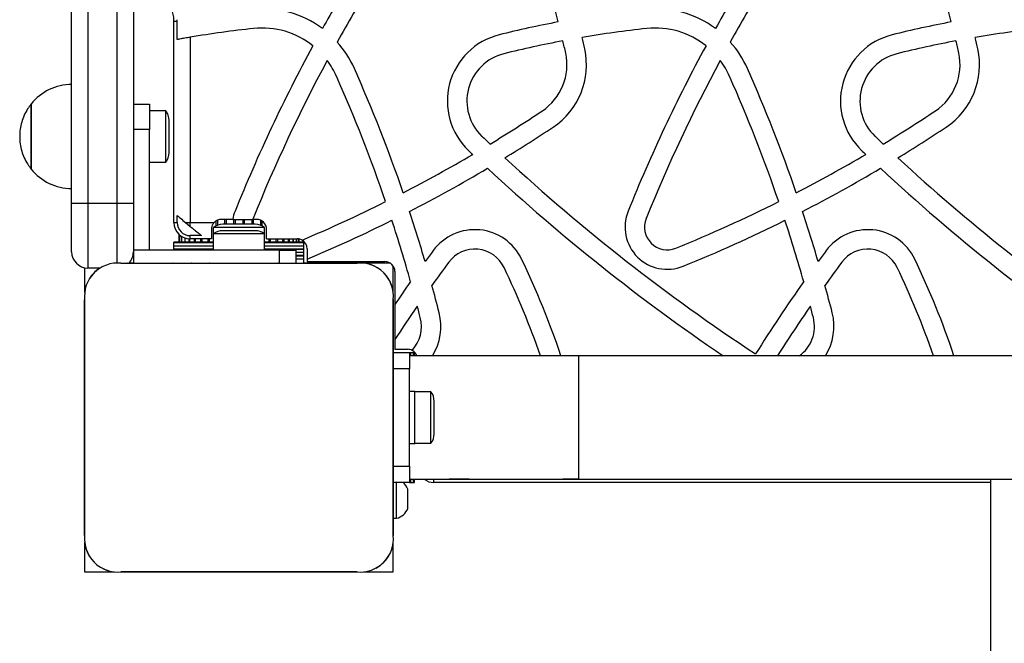
# Model space of a CAD drawing. Units: millimetres. Extents: x 4541 to 11455, y 3919 to 11659.
# Drawn here: x 6559 to 6862, y 9007 to 9199 of the extents above; entities that cross this region are included whole.
import ezdxf

# ---------------------------------------------------------------- set-up
doc = ezdxf.new("R2010")
doc.units = ezdxf.units.MM

msp = doc.modelspace()

# ---------------------------------------------------------------- linework, layer by layer
at = {"color": 7, "linetype": 'Continuous', "lineweight": 25, "ltscale": 50}
for p, q in [((6574.6, 9142.59), (6574.6, 9302.59)), ((6579.6, 9302.59), (6579.6, 9142.59)), ((6588.6, 9142.59), (6588.6, 9302.59)), ((6593.6, 9262.59), (6593.6, 9142.59)), ((6606.1, 9198.59), (6607.1, 9198.59)), ((6606.1, 9136.59), (6606.1, 9198.59)), ((6607.1, 9192.95), (6607.1, 9198.59)), ((6611.1, 9193.65), (6611.1, 9136.59)), ((6562.11, 9173.09), (6562.11, 9153.09)), ((6562.11, 9161.38), (6562.11, 9173.09)), ((6593.6, 9173.09), (6598.6, 9173.09)), ((6598.6, 9173.09), (6598.6, 9165.26)), ((6603.6, 9170.99), (6598.6, 9170.99)), ((6603.6, 9155.19), (6603.6, 9170.99)), ((6604.6, 9158.09), (6604.6, 9168.09)), ((6598.6, 9165.26), (6593.6, 9165.26)), ((6598.6, 9128.09), (6598.6, 9165.26)), ((6562.11, 9153.09), (6562.11, 9161.38)), ((6598.6, 9155.19), (6603.6, 9155.19)), ((6574.6, 9144.54), (6574.6, 9144.53)), ((6574.6, 9142.59), (6579.6, 9142.59)), ((6574.6, 9127.59), (6574.6, 9142.59)), ((6579.6, 9142.59), (6579.6, 9122.59)), ((6579.6, 9142.59), (6588.6, 9142.59)), ((6588.6, 9142.59), (6593.6, 9142.59)), ((6593.6, 9142.59), (6593.6, 9135.68)), ((6607.1, 9136.59), (6607.1, 9138.76)), ((6593.6, 9135.68), (6593.6, 9128.09)), ((6606.1, 9136.59), (6607.1, 9136.59)), ((6609.68, 9136.59), (6611.1, 9136.59)), ((6609.68, 9136.59), (6611.1, 9135.41)), ((6611.1, 9136.59), (6618.42, 9136.59)), ((6611.1, 9135.41), (6611.1, 9136.59)), ((6624.17, 9137.59), (6620.7, 9137.59)), ((6626.1, 9136.09), (6621.1, 9136.09)), ((6624.17, 9137.59), (6630.37, 9137.59)), ((6631.1, 9136.09), (6626.1, 9136.09)), ((6631.5, 9137.59), (6630.37, 9137.59)), ((6607.6, 9133.02), (6607.6, 9130.59)), ((6607.81, 9132.83), (6607.81, 9130.59)), ((6611.1, 9131.59), (6611.1, 9132.59)), ((6614.53, 9132.59), (6611.1, 9132.59)), ((6617.6, 9134.49), (6617.6, 9131.59)), ((6618.2, 9135.09), (6618.2, 9133.09)), ((6626.1, 9135.09), (6618.2, 9135.09)), ((6618.2, 9133.09), (6618.2, 9128.09)), ((6634, 9133.09), (6618.2, 9133.09)), ((6631.1, 9134.09), (6621.1, 9134.09)), ((6634, 9135.09), (6626.1, 9135.09)), ((6634, 9133.09), (6634, 9135.09)), ((6634, 9128.09), (6634, 9133.09)), ((6634.6, 9131.59), (6634.6, 9134.49)), ((6618.2, 9130.59), (6606.1, 9130.59)), ((6606.1, 9130.33), (6606.1, 9130.59)), ((6618.2, 9130.33), (6606.1, 9130.33)), ((6606.1, 9129.42), (6606.1, 9130.33)), ((6608.44, 9132.36), (6608.44, 9130.59)), ((6609.47, 9131.87), (6609.47, 9130.59)), ((6610.87, 9131.6), (6610.87, 9130.59)), ((6617.6, 9131.59), (6611.1, 9131.59)), ((6612.61, 9131.59), (6612.61, 9130.59)), ((6614.65, 9131.59), (6614.65, 9130.59)), ((6646.1, 9130.59), (6634, 9130.59)), ((6646.1, 9130.33), (6634, 9130.33)), ((6634.6, 9131.59), (6644, 9131.59)), ((6637.55, 9130.59), (6637.55, 9131.59)), ((6639.59, 9130.59), (6639.59, 9131.59)), ((6641.34, 9130.59), (6641.34, 9131.59)), ((6642.74, 9130.59), (6642.74, 9131.59)), ((6643.77, 9130.59), (6643.77, 9131.59)), ((6644.39, 9130.59), (6644.39, 9131.57)), ((6644.6, 9130.59), (6644.6, 9131.53)), ((6646.1, 9130.33), (6646.1, 9130.59)), ((6646.1, 9129.42), (6646.1, 9130.33)), ((6593.6, 9128.09), (6593.6, 9124.09)), ((6598.6, 9128.09), (6593.6, 9128.09)), ((6638.6, 9128.09), (6598.6, 9128.09)), ((6606.1, 9129.35), (6606.1, 9129.42)), ((6618.2, 9129.35), (6606.1, 9129.35)), ((6606.1, 9128.44), (6606.1, 9129.35)), ((6606.1, 9128.37), (6606.1, 9128.44)), ((6618.2, 9128.37), (6606.1, 9128.37)), ((6606.1, 9128.09), (6606.1, 9128.37)), ((6646.1, 9129.35), (6634, 9129.35)), ((6646.1, 9128.37), (6634, 9128.37)), ((6638.6, 9128.09), (6643.6, 9128.09)), ((6643.6, 9128.09), (6643.6, 9124.09)), ((6646.1, 9127.39), (6643.6, 9127.39)), ((6643.6, 9126.59), (6646.1, 9126.59)), ((6646.1, 9129.35), (6646.1, 9129.42)), ((6646.1, 9128.44), (6646.1, 9129.35)), ((6646.1, 9128.37), (6646.1, 9128.44)), ((6646.1, 9127.46), (6646.1, 9128.37)), ((6646.1, 9127.39), (6646.1, 9127.46)), ((6646.1, 9126.59), (6646.1, 9127.39)), ((6646.1, 9126.35), (6646.1, 9126.59)), ((6647.1, 9128.49), (6647.1, 9125.34)), ((6589.74, 9124.09), (6662.47, 9124.09)), ((6593.6, 9124.09), (6592.17, 9124.09)), ((6617.12, 9124.09), (6617.08, 9124.09)), ((6635.12, 9124.09), (6635.08, 9124.09)), ((6643.6, 9124.09), (6646.1, 9124.09)), ((6646.1, 9125.44), (6646.1, 9126.35)), ((6646.1, 9124.09), (6646.1, 9125.44)), ((6662.47, 9124.09), (6646.1, 9124.09)), ((6647.1, 9125.34), (6647.1, 9124.59)), ((6647.1, 9124.59), (6671, 9124.59)), ((6672.69, 9124.09), (6664.46, 9124.09)), ((6578.6, 9122.69), (6578.6, 9115.03)), ((6583.33, 9122.59), (6579.6, 9122.59)), ((6673.6, 9114.95), (6673.6, 9123.18)), ((6674.1, 9121.49), (6674.1, 9111.41)), ((6578.6, 9040.23), (6578.6, 9112.85)), ((6578.6, 9112.85), (6578.6, 9040.23)), ((6673.6, 9112.96), (6673.6, 9040.23)), ((6673.6, 9096.59), (6673.6, 9112.96)), ((6674.1, 9111.41), (6674.1, 9100.59)), ((6674.1, 9100.59), (6674.1, 9097.59)), ((6673.6, 9096.59), (6678.6, 9096.59)), ((6673.6, 9091.59), (6673.6, 9096.59)), ((6674.1, 9097.59), (6678, 9097.59)), ((6678.6, 9096.59), (6678.6, 9091.59)), ((6678.6, 9096.59), (6678.86, 9096.59)), ((6678.86, 9095.59), (6678.86, 9096.59)), ((6678.86, 9096.59), (6678.93, 9096.59)), ((6678.93, 9096.59), (6679.84, 9096.59)), ((6679.84, 9095.59), (6679.84, 9096.59)), ((6679.84, 9096.59), (6680.1, 9096.59)), ((6680.1, 9095.59), (6680.1, 9096.59)), ((6730.7, 9095.59), (6678.6, 9095.59)), ((6879.75, 9095.59), (6730.7, 9095.59)), ((6673.6, 9061.59), (6673.6, 9091.59)), ((6678.6, 9091.59), (6673.6, 9091.59)), ((6678.6, 9061.59), (6678.6, 9091.59)), ((6578.6, 9085.61), (6578.6, 9085.57)), ((6680.2, 9084.59), (6678.6, 9084.59)), ((6680.2, 9068.59), (6680.2, 9084.59)), ((6685.2, 9084.49), (6680.2, 9084.49)), ((6685.2, 9068.69), (6685.2, 9084.49)), ((6686.2, 9071.59), (6686.2, 9081.59)), ((6578.6, 9067.61), (6578.6, 9067.57)), ((6678.6, 9068.59), (6680.2, 9068.59)), ((6680.2, 9068.69), (6685.2, 9068.69)), ((6673.6, 9061.59), (6678.6, 9061.59)), ((6673.6, 9056.59), (6673.6, 9061.59)), ((6678.6, 9061.59), (6678.6, 9056.59)), ((6678.6, 9057.59), (6730.7, 9057.59)), ((6678.86, 9056.59), (6678.86, 9057.59)), ((6679.84, 9056.59), (6679.84, 9057.59)), ((6680.1, 9056.59), (6680.1, 9057.59)), ((6696.98, 9057.59), (6690.76, 9057.59)), ((6730.7, 9057.59), (6725.76, 9057.59)), ((6730.7, 9057.59), (6869.3, 9057.59)), ((6857.45, 9057.59), (6857.45, 7854.03)), ((6678.6, 9056.59), (6673.6, 9056.59)), ((6673.6, 9045.59), (6673.6, 9056.59)), ((6674.6, 9045.59), (6674.6, 9056.59)), ((6678.1, 9048.59), (6678.1, 9054.59)), ((6678.6, 9056.59), (6678.86, 9056.59)), ((6678.86, 9056.59), (6678.93, 9056.59)), ((6678.93, 9056.59), (6679.84, 9056.59)), ((6679.84, 9056.59), (6680.1, 9056.59)), ((6857.45, 9056.59), (6686.1, 9056.59)), ((6673.6, 9045.59), (6674.6, 9045.59)), ((6673.6, 9040.23), (6673.6, 9045.59)), ((6578.6, 9038.23), (6578.6, 9029.09)), ((6673.6, 9029.09), (6673.6, 9038.23)), ((6578.6, 9029.09), (6587.74, 9029.09)), ((6662.47, 9029.09), (6589.74, 9029.09)), ((6589.74, 9029.09), (6662.47, 9029.09)), ((6664.46, 9029.09), (6673.6, 9029.09))]:
    msp.add_line(p, q, dxfattribs=at)
at = {"color": 8, "linetype": 'Continuous', "lineweight": 25, "ltscale": 50}
for p, q in [((6588.6, 9124.14), (6588.6, 9142.59)), ((6619.02, 9137.09), (6619.02, 9135.61)), ((6619.47, 9137.34), (6619.47, 9135.8)), ((6621.68, 9137.59), (6621.68, 9136.09)), ((6622.16, 9137.59), (6622.16, 9136.09)), ((6624.45, 9137.59), (6624.45, 9136.09)), ((6624.94, 9137.59), (6624.94, 9136.09)), ((6627.26, 9137.59), (6627.26, 9136.09)), ((6627.75, 9137.59), (6627.75, 9136.09)), ((6630.05, 9137.59), (6630.05, 9136.09)), ((6630.52, 9137.59), (6630.52, 9136.09)), ((6632.73, 9137.34), (6632.73, 9135.8)), ((6633.19, 9137.09), (6633.19, 9135.61)), ((6609.45, 9131.87), (6609.45, 9130.59)), ((6610.7, 9131.61), (6610.7, 9130.59)), ((6612.32, 9131.59), (6612.32, 9130.59)), ((6614.28, 9131.59), (6614.28, 9130.59)), ((6616.53, 9131.59), (6616.53, 9130.59)), ((6616.95, 9131.59), (6616.95, 9130.59)), ((6635.26, 9131.59), (6635.26, 9130.59)), ((6635.67, 9131.59), (6635.67, 9130.59)), ((6637.93, 9131.59), (6637.93, 9130.59)), ((6639.89, 9131.59), (6639.89, 9130.59)), ((6641.51, 9131.59), (6641.51, 9130.59)), ((6642.75, 9131.59), (6642.75, 9130.59)), ((6606.1, 9129.42), (6618.2, 9129.42)), ((6606.1, 9128.44), (6618.2, 9128.44)), ((6634, 9129.42), (6646.1, 9129.42)), ((6634, 9128.44), (6646.1, 9128.44)), ((6638.6, 9124.09), (6638.6, 9128.09)), ((6643.6, 9127.46), (6646.1, 9127.46)), ((6643.6, 9126.35), (6646.1, 9126.35)), ((6643.6, 9125.44), (6646.1, 9125.44)), ((6678.93, 9096.59), (6678.93, 9095.59)), ((6730.7, 9076.59), (6730.7, 9095.59)), ((6730.7, 9057.59), (6730.7, 9076.59)), ((6678.93, 9057.59), (6678.93, 9056.59)), ((6686.1, 9056.59), (6686.1, 9057.59))]:
    msp.add_line(p, q, dxfattribs=at)
at = {"color": 7, "linetype": 'Continuous', "lineweight": 25, "ltscale": 50, "flags": 128}
for points in [[(6591.66, 9124.09), (6591.65, 9124.09), (6591.63, 9124.09)], [(6594.49, 9124.09), (6594.47, 9124.09), (6594.46, 9124.09)], [(6597.32, 9124.09), (6597.3, 9124.09), (6597.29, 9124.09)], [(6600.15, 9124.09), (6600.13, 9124.09), (6600.11, 9124.09)], [(6602.98, 9124.09), (6602.96, 9124.09), (6602.94, 9124.09)], [(6605.81, 9124.09), (6605.79, 9124.09), (6605.77, 9124.09)], [(6608.63, 9124.09), (6608.62, 9124.09), (6608.6, 9124.09)], [(6611.46, 9124.09), (6611.45, 9124.09), (6611.43, 9124.09)], [(6614.29, 9124.09), (6614.27, 9124.09), (6614.26, 9124.09)], [(6637.95, 9124.09), (6637.93, 9124.09), (6637.91, 9124.09)], [(6640.78, 9124.09), (6640.76, 9124.09), (6640.74, 9124.09)], [(6643.61, 9124.09), (6643.59, 9124.09), (6643.57, 9124.09)], [(6646.43, 9124.09), (6646.42, 9124.09), (6646.4, 9124.09)], [(6649.26, 9124.09), (6649.24, 9124.09), (6649.23, 9124.09)], [(6652.09, 9124.09), (6652.07, 9124.09), (6652.05, 9124.09)], [(6654.92, 9124.09), (6654.9, 9124.09), (6654.88, 9124.09)], [(6657.75, 9124.09), (6657.73, 9124.09), (6657.71, 9124.09)], [(6660.58, 9124.09), (6660.56, 9124.09), (6660.54, 9124.09)], [(6578.6, 9111.07), (6578.6, 9111.05), (6578.6, 9111.03)], [(6578.6, 9108.24), (6578.6, 9108.22), (6578.6, 9108.2)], [(6578.6, 9105.41), (6578.6, 9105.39), (6578.6, 9105.37)], [(6578.6, 9102.58), (6578.6, 9102.56), (6578.6, 9102.55)], [(6578.6, 9099.75), (6578.6, 9099.73), (6578.6, 9099.72)], [(6578.6, 9096.92), (6578.6, 9096.91), (6578.6, 9096.89)], [(6578.6, 9094.1), (6578.6, 9094.08), (6578.6, 9094.06)], [(6578.6, 9091.27), (6578.6, 9091.25), (6578.6, 9091.23)], [(6578.6, 9088.44), (6578.6, 9088.42), (6578.6, 9088.4)], [(6578.6, 9064.78), (6578.6, 9064.76), (6578.6, 9064.75)], [(6578.6, 9061.95), (6578.6, 9061.94), (6578.6, 9061.92)], [(6578.6, 9059.12), (6578.6, 9059.11), (6578.6, 9059.09)], [(6578.6, 9056.3), (6578.6, 9056.28), (6578.6, 9056.26)], [(6578.6, 9053.47), (6578.6, 9053.45), (6578.6, 9053.43)], [(6578.6, 9050.64), (6578.6, 9050.62), (6578.6, 9050.6)], [(6578.6, 9047.81), (6578.6, 9047.79), (6578.6, 9047.78)], [(6578.6, 9044.98), (6578.6, 9044.96), (6578.6, 9044.95)], [(6578.6, 9042.15), (6578.6, 9042.14), (6578.6, 9042.12)]]:
    msp.add_lwpolyline(points, dxfattribs=at)
at = {"color": 7, "linetype": 'Continuous', "lineweight": 25, "ltscale": 2500}
for centre, radius, start, end in [((6482.88, 9135.42), 249.57, 14.6093, 25.7287), ((6603.88, 9135.42), 249.57, 14.6093, 25.7287), ((7078.25, 8957.77), 488.64, 148.643, 150.7758), ((7199.25, 8957.77), 488.64, 148.643, 150.7758), ((7078.25, 8957.77), 482.64, 148.5835, 150.9427), ((7199.25, 8957.77), 482.64, 148.5835, 150.9427), ((6596.1, 9198.59), 10, 0, 56.9788), ((6633.28, 9171.48), 31, 53.2955, 96.0989), ((6754.28, 9171.48), 31, 53.2955, 96.0989), ((6596.1, 9198.59), 11, 0, 2.3777), ((6665.24, 8872.35), 325.83, 96.0989, 99.5648), ((6633.28, 9171.48), 25, 51.3983, 96.0989), ((6786.24, 8872.35), 331.83, 100.7439, 103.96), ((6786.24, 8872.35), 325.83, 96.0989, 99.6288), ((6754.28, 9171.48), 25, 51.3983, 96.0989), ((6907.24, 8872.35), 331.83, 100.7439, 103.96), ((6907.24, 8872.35), 325.83, 96.0989, 99.6288), ((6711.26, 9174), 21, 103.96, 226.3786), ((6482.88, 9135.42), 255.57, 12.3462, 13.1575), ((6832.26, 9174), 21, 103.96, 226.3786), ((6603.88, 9135.42), 255.57, 12.3462, 13.1575), ((7078.25, 8957.77), 488.64, 151.4876, 158.0948), ((6633.28, 9171.48), 31, 23.9121, 41.8829), ((6786.24, 8872.35), 325.83, 100.6854, 103.96), ((6710.07, 9185.15), 23, 303.6531, 12.3462), ((6482.88, 9135.42), 249.57, 12.3462, 13.2297), ((7199.25, 8957.77), 488.64, 151.4876, 158.0948), ((6754.28, 9171.48), 31, 23.9121, 41.8829), ((6907.24, 8872.35), 325.83, 100.6854, 103.96), ((6831.07, 9185.15), 23, 303.6531, 12.3462), ((6603.88, 9135.42), 249.57, 12.3462, 13.2297), ((6711.26, 9174), 15, 103.96, 226.3786), ((6710.07, 9185.15), 17, 303.6531, 12.3462), ((6832.26, 9174), 15, 103.96, 226.3786), ((6831.07, 9185.15), 17, 303.6531, 12.3462), ((7078.25, 8957.77), 482.64, 151.7097, 158.0948), ((6633.28, 9171.48), 25, 23.9121, 36.9476), ((6223.37, 8989.73), 479.4, 18.997, 23.9121), ((7199.25, 8957.77), 482.64, 151.7097, 158.0948), ((6754.28, 9171.48), 25, 23.9121, 36.9476), ((6344.37, 8989.73), 479.4, 18.997, 23.9121), ((6223.37, 8989.73), 473.4, 18.8959, 23.9121), ((6344.37, 8989.73), 473.4, 18.8959, 23.9121), ((6574.6, 9163.09), 16, 90, 141.3178), ((6599.9, 9168.09), 4.7, 0, 38.0512), ((6470.65, 9544.78), 449.04, 301.2213, 303.6531), ((6591.65, 9544.78), 449.04, 301.2213, 303.6531), ((6470.65, 9544.78), 455.04, 301.4347, 303.6531), ((6591.65, 9544.78), 455.04, 301.4347, 303.6531), ((7116.74, 9599.49), 602.75, 226.37858, 226.70625), ((7237.74, 9599.49), 602.75, 226.37858, 226.70625), ((6599.9, 9158.09), 4.71, 321.9488, 0), ((6470.65, 9544.78), 449.04, 297.3077, 300.4256), ((7116.74, 9599.49), 608.75, 226.37858, 226.54564), ((6591.65, 9544.78), 449.04, 297.3077, 300.4256), ((7237.74, 9599.49), 608.75, 226.37858, 226.54564), ((7116.74, 9599.49), 602.75, 227.29862, 236.62286), ((7237.74, 9599.49), 602.75, 227.29862, 235.60901), ((6574.6, 9163.09), 16, 218.6822, 270), ((6470.65, 9544.78), 455.04, 297.1924, 300.6481), ((7116.74, 9599.49), 608.75, 227.13401, 235.86794), ((6591.65, 9544.78), 455.04, 297.1924, 300.6481), ((7237.74, 9599.49), 608.75, 227.13401, 235.86794), ((6470.65, 9544.78), 449.04, 292.9198, 296.5346), ((6591.65, 9544.78), 449.04, 292.0993, 296.5346), ((6636.95, 9135.21), 13, 158.0948, 169.4613), ((6223.37, 8989.73), 479.4, 16.3422, 18.2717), ((6757.95, 9135.21), 13, 158.0948, 292.0993), ((6344.37, 8989.73), 479.4, 16.3422, 18.2717), ((6611.1, 9136.59), 5, 180, 270), ((6611.1, 9136.59), 4, 180, 270), ((6621.1, 9131.39), 4.71, 90, 128.0512), ((6620.7, 9134.49), 3.1, 90, 137.3577), ((6636.95, 9135.21), 7, 158.0948, 160.1433), ((6631.1, 9131.39), 4.71, 51.9488, 90), ((6631.5, 9134.49), 3.1, 0, 90), ((6470.65, 9544.78), 455.04, 292.8156, 296.4284), ((6223.37, 8989.73), 473.4, 15.7724, 18.1627), ((6757.95, 9135.21), 7, 158.0948, 292.0993), ((6591.65, 9544.78), 455.04, 292.0993, 296.4284), ((6344.37, 8989.73), 473.4, 15.7724, 18.1627), ((6621.1, 9129.39), 4.71, 90, 128.0512), ((6631.1, 9129.39), 4.7, 51.9488, 90), ((6698.7, 9118.42), 16, 25.7287, 143.4222), ((6819.7, 9118.42), 16, 25.7287, 143.4222), ((6644, 9128.49), 3.1, 60.5122, 90), ((6644, 9128.49), 3.1, 0, 60.5122), ((6579.6, 9127.59), 5, 180, 270), ((6588.6, 9127.59), 5, 315.5704, 0), ((7078.25, 8836.77), 488.64, 143.4222, 143.9075), ((6698.7, 9118.42), 10, 25.7287, 143.4222), ((7199.25, 8836.77), 488.64, 143.4222, 143.9075), ((6819.7, 9118.42), 10, 25.7287, 143.4222), ((6588.74, 9113.94), 10.2, 84.4026, 186.1596), ((6663.46, 9113.95), 10.19, 354.3813, 95.6187), ((6663.6, 9114.09), 10, 16.1745, 73.8255), ((6671, 9121.49), 3.1, 0, 90), ((7078.25, 8836.77), 482.64, 143.4222, 144.4666), ((6482.88, 9014.42), 255.57, 18.5189, 25.7287), ((7199.25, 8836.77), 482.64, 143.4222, 144.4666), ((6603.88, 9014.42), 255.57, 18.5189, 25.7287), ((6588.6, 9114.09), 10, 117.7834, 148.2028), ((6482.88, 9014.42), 249.57, 18.9809, 25.7287), ((6603.88, 9014.42), 249.57, 18.9809, 25.7287), ((7078.25, 8836.77), 488.64, 144.804, 145.8015), ((7199.25, 8836.77), 488.64, 144.804, 147.9391), ((6223.37, 8989.73), 479.4, 14.3874, 15.4285), ((6344.37, 8989.73), 479.4, 14.3874, 15.4285), ((7078.25, 8836.77), 482.64, 145.3937, 146.8642), ((6223.37, 8989.73), 473.4, 14.3874, 14.8272), ((6671.27, 9104.62), 17, 327.9066, 14.3874), ((7199.25, 8836.77), 482.64, 145.3937, 147.5698), ((6344.37, 8989.73), 473.4, 14.3874, 14.8272), ((6792.27, 9104.62), 17, 327.9066, 14.3874), ((6671.27, 9104.62), 11, 317.8758, 14.3874), ((6792.27, 9104.62), 11, 304.8047, 14.3874), ((6678, 9094.49), 3.1, 62.6707, 90), ((6678, 9094.49), 3.1, 20.7836, 62.6707), ((6681.5, 9081.59), 4.7, 0, 38.0512), ((6681.5, 9071.59), 4.7, 321.9488, 0), ((6686.1, 9061.59), 5, 233.1301, 270), ((6673.46, 9052.72), 5, 21.9485, 50.694), ((6673.46, 9050.46), 5, 283.1511, 338.0515), ((6588.74, 9039.23), 10.19, 174.3813, 275.6187), ((6663.46, 9039.23), 10.19, 264.3811, 5.6189), ((6588.6, 9039.09), 10, 196.1745, 253.8255), ((6663.6, 9039.09), 10, 297.9773, 332.0227)]:
    msp.add_arc(centre, radius, start, end, dxfattribs=at)
at = {"color": 7, "linetype": 'Continuous', "lineweight": 25, "ltscale": 50}
for points, knots in [([(6611.1, 9193.65), (6610.96, 9193.63), (6610.25, 9193.51), (6608.99, 9193.29), (6607.8, 9193.08), (6607.27, 9192.98), (6607.1, 9192.95)], [0, 0, 0, 0, 0.094224, 0.463222, 0.83234, 1, 1, 1, 1]), ([(6562.08, 9173.01), (6561.72, 9172.55), (6560.91, 9171.49), (6559.95, 9169.63), (6559.17, 9167.52), (6558.7, 9165.32), (6558.55, 9163.07), (6558.71, 9160.82), (6559.19, 9158.61), (6559.97, 9156.5), (6560.94, 9154.64), (6561.76, 9153.6), (6562.11, 9153.14)], [0, 0, 0, 0, 0.082062, 0.186403, 0.290893, 0.395485, 0.500141, 0.604864, 0.709651, 0.814514, 0.91947, 1, 1, 1, 1]), ([(6607.1, 9138.76), (6607.42, 9138.49), (6608.17, 9137.86), (6609.13, 9137.06), (6609.68, 9136.59)], [0, 0, 0, 0, 0.421286, 1, 1, 1, 1]), ([(6618.42, 9136.59), (6618.23, 9136.34), (6617.85, 9135.84), (6617.63, 9135.08), (6617.61, 9134.64), (6617.6, 9134.49)], [0, 0, 0, 0, 0.395959, 0.792414, 1, 1, 1, 1]), ([(6611.1, 9135.41), (6611.55, 9135.05), (6612.45, 9134.3), (6613.62, 9133.34), (6614.26, 9132.81), (6614.53, 9132.59)], [0, 0, 0, 0, 0.362343, 0.735785, 1, 1, 1, 1])]:
    msp.add_open_spline(points, degree=3, knots=knots, dxfattribs=at)

doc.saveas('drawing.dxf')
